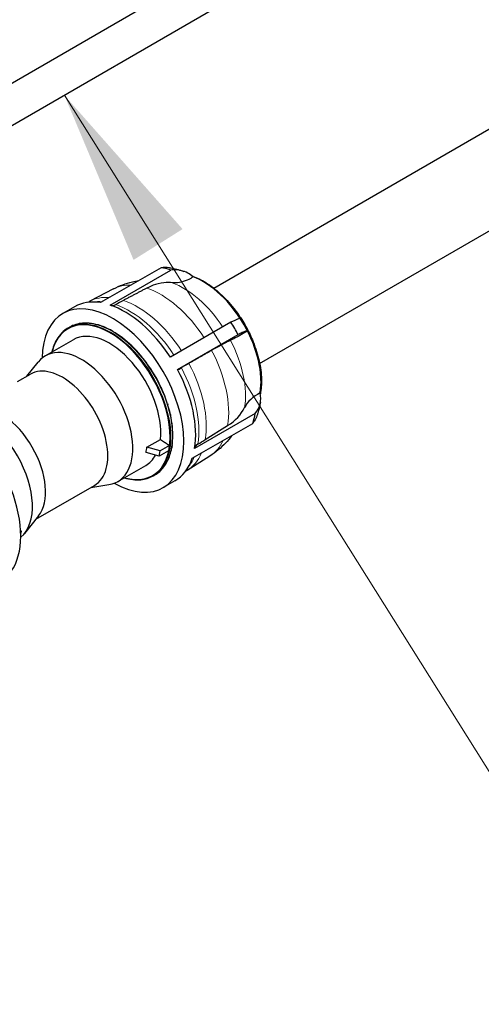
# Model space of a CAD drawing. Units: millimetres. Extents: x 0 to 16800, y 0 to 11880.
# Drawn here: x 4492 to 4754, y 3507 to 4065 of the extents above; entities that cross this region are included whole.
import ezdxf

# ---------------------------------------------------------------- set-up
doc = ezdxf.new("R2010")
doc.units = ezdxf.units.MM
doc.header["$LTSCALE"] = 40
doc.layers.add('Sichtbar (ISO)', color=7, linetype='Continuous', lineweight=25)
doc.layers.add('Symbol (ISO)', color=7, linetype='Continuous', lineweight=18)
doc.layers.add('Tangential', color=7, linetype='Continuous', lineweight=9, true_color=0xbfbfbf)
doc.styles.add('Bemaßung', font='tahoma.ttf')
doc.dimstyles.new('Standard - Methode 2a (DIN)$7', dxfattribs={"dimscale": 40, "dimtxt": 3.5, "dimasz": 2.5, "dimexe": 3.175, "dimexo": 0.8, "dimgap": 0.8, "dimtad": 1, "dimtih": 1, "dimtoh": 1, "dimrnd": 1e-08, "dimtxsty": 'Bemaßung', "dimcen": 0.09, "dimdle": 10, "dimclrd": 256, "dimclre": 256, "dimclrt": 7, "dimazin": 2, "dimtfac": 1, "dimtmove": 0, "dimatfit": 3, "dimfxl": 1, "dimtolj": 1, "dimlwd": -1, "dimlwe": -1, "dimarcsym": 0})

msp = doc.modelspace()

# ---------------------------------------------------------------- linework, layer by layer
at = {"layer": 'Sichtbar (ISO)'}
for p, q in [((4602.12, 3913.2), (5170.24, 4241.2)), ((4628.17, 3870.5), (5195.24, 4197.9)), ((4727.53, 4168.02), (4407.69, 3983.36)), ((4694.69, 4125.04), (4425.25, 3969.48)), ((4572.16, 3924.81), (4537.78, 3904.96)), ((4543.31, 3903.59), (4577.68, 3923.44)), ((4545.18, 3912.79), (4531.68, 3905.75)), ((4523.07, 3902.64), (4516.38, 3898.77)), ((4611.86, 3893.81), (4577.48, 3873.97)), ((4519.33, 3890.55), (4520.25, 3891.08)), ((4506.45, 3874.76), (4522.31, 3883.92)), ((4548.25, 3886.48), (4548.25, 3886.49)), ((4548.25, 3886.49), (4548.28, 3886.47)), ((4553.08, 3882.72), (4553.27, 3882.57)), ((4553.27, 3882.57), (4553.26, 3882.56)), ((4581.6, 3866.97), (4615.98, 3886.82)), ((4495.98, 3863.23), (4502.42, 3871.28)), ((4559.6, 3876.23), (4559.61, 3876.24)), ((4559.61, 3876.24), (4559.92, 3875.85)), ((4563.65, 3871.22), (4564.02, 3870.76)), ((4564.02, 3870.76), (4564, 3870.74)), ((4490.67, 3860.16), (4498, 3864.4)), ((4569.16, 3862.75), (4569.19, 3862.76)), ((4569.19, 3862.76), (4569.48, 3862.19)), ((4572.18, 3856.92), (4572.46, 3856.37)), ((4572.33, 3856.6), (4572.34, 3856.61)), ((4572.46, 3856.37), (4572.44, 3856.36)), ((4575.81, 3847.68), (4575.84, 3847.67)), ((4575.84, 3847.67), (4575.95, 3847.24)), ((4577.5, 3841.44), (4577.58, 3841.14)), ((4577.58, 3841.14), (4577.56, 3841.15)), ((4625.64, 3842.12), (4591.26, 3822.27)), ((4589.87, 3816.65), (4624.24, 3836.5)), ((4597.28, 3827.25), (4610, 3835.21)), ((4564.14, 3822.95), (4571.78, 3827.36)), ((4571.62, 3820.87), (4564.14, 3822.95)), ((4576.42, 3820.99), (4571.13, 3817.93)), ((4571.13, 3817.93), (4571.62, 3820.87)), ((4576.91, 3823.92), (4571.62, 3820.87)), ((4571.13, 3817.93), (4563.65, 3820.02)), ((4599.92, 3817.97), (4587.08, 3809.81)), ((4547.62, 3803.45), (4563.48, 3812.6)), ((4567.73, 3806.72), (4568.65, 3807.25)), ((4501.1, 3782.08), (4534.42, 3801.32)), ((4532.4, 3800.15), (4542.59, 3801.71)), ((4580.07, 3803.91), (4573.38, 3800.04)), ((4502.63, 3783.99), (4494.65, 3774.03)), ((4492.66, 3775.28), (4492.4, 3775.97)), ((4492.44, 3775.15), (4492.66, 3775.28)), ((4492.66, 3775.28), (4492.48, 3774.21))]:
    msp.add_line(p, q, dxfattribs=at)
for centre, major_axis, ratio, start_param, end_param in [((4572.46, 3896.57), (4.43, 28.21), 0.739997, 0, 0.223019), ((4585.95, 3873.12), (-28.5, 49.36), 0.57735, 5.704265, 5.846853), ((4596.12, 3878.99), (23.22, -40.22), 0.57735, 0.610387, 2.530473), ((4596.12, 3878.99), (-23.22, 40.22), 0.57735, 4.799655, 5.671529), ((4544.88, 3849.41), (-28.5, 49.36), 0.57735, 2.37328, 7.051498), ((4551.57, 3853.27), (-28.5, 49.36), 0.57735, 5.846853, 6.283185), ((4558.7, 3857.39), (-27.71, 47.99), 0.57735, 6.25849, 6.258775), ((4583.77, 3766.49), (-23.56, -149.98), 0.739998, 3.645417, 3.685664), ((4551.57, 3853.27), (-28.5, 49.36), 0.57735, 4.799655, 5.704265), ((4545.01, 3909.34), (-0.84, -5.99), 0.736365, 6.201222, 6.805626), ((4596.65, 3879.3), (23.01, -39.86), 0.57735, 1.808662, 1.811793), ((4543.32, 3848.51), (24.05, -41.66), 0.57735, 5.739927, 9.968036), ((4593.25, 3880.34), (23.98, 15.51), 0.071162, 0.002357, 0.63783), ((4585.95, 3873.12), (-28.5, 49.36), 0.57735, 4.657068, 4.799655), ((4542.89, 3848.26), (-20.59, 35.66), 0.57735, 3.80105, 6.283185), ((4596.12, 3878.99), (-23.22, 40.22), 0.57735, 3.752458, 4.624332), ((4596.65, 3879.3), (23.01, -39.86), 0.57735, 1.3298, 1.332931), ((4527.03, 3839.11), (20.59, -35.66), 0.57735, 6.061619, 9.646344), ((4516.21, 3832.86), (18.21, -31.54), 0.57735, 0, 3.141593), ((4586.47, 3870.24), (5.05, 3.27), 0.071443, 3.367626, 4.090215), ((4551.57, 3853.27), (-28.5, 49.36), 0.57735, 3.752458, 4.657068), ((4515.29, 3813.26), (-127.48, -82.45), 0.071165, 4.060232, 4.10048), ((4452.2, 3795.9), (28.5, -49.36), 0.57735, 0, 3.141593), ((4647.48, 3836.92), (-29.06, 4.87), 0.668835, 5.532429, 6.088007), ((4600.47, 3853.27), (28.17, -4.72), 0.668835, 5.917364, 6.552838), ((4470.04, 3806.2), (-20.59, 35.66), 0.57735, 3.23698, 6.187798), ((4480.86, 3812.45), (-18.21, 31.54), 0.57735, 3.363159, 6.061619), ((4579.52, 3857.6), (41.72, -6.99), 0.668835, 5.636583, 6.092912), ((4585.95, 3873.12), (-28.5, 49.36), 0.57735, 3.60987, 3.752458), ((4486.74, 3908.5), (151.36, -25.35), 0.668835, 5.596366, 5.636182), ((4518.46, 3834.16), (44.59, -16.1), 0.639485, 0.067681, 0.164865), ((4577.19, 3824.17), (1, -1.73), 0.57735, 0.036249, 1.196442), ((4597.2, 3821.45), (-5.92, 0.99), 0.668835, 5.601677, 6.247056), ((4542.89, 3848.26), (20.59, -35.66), 0.57735, 0, 0.335103), ((4551.57, 3853.27), (28.5, -49.36), 0.57735, 0, 0.468277), ((4558.7, 3857.39), (27.71, -47.99), 0.57735, 0.024411, 0.024695)]:
    msp.add_ellipse(centre, major_axis=major_axis, ratio=ratio, start_param=start_param, end_param=end_param, dxfattribs=at)
for points, knots in [([(4576.89, 3924.79), (4577.47, 3924.69), (4578.04, 3924.59), (4579.17, 3924.37), (4579.73, 3924.25), (4580.84, 3923.99), (4581.38, 3923.85), (4582.46, 3923.55), (4582.99, 3923.39), (4584.05, 3923.06), (4584.57, 3922.89), (4585.08, 3922.71)], [4.1887902, 4.1887902, 4.1887902, 4.1887902, 4.2199071, 4.2199071, 4.2510241, 4.2510241, 4.282141, 4.282141, 4.3132579, 4.3132579, 4.3443749, 4.3443749, 4.3443749, 4.3443749]), ([(4590.44, 3919.61), (4589.43, 3920.46), (4588.36, 3921.18), (4586.14, 3922.35), (4584.8, 3922.87), (4582.02, 3923.52), (4580.6, 3923.63), (4578.77, 3923.56), (4578.23, 3923.52), (4577.68, 3923.44)], [18.971766, 18.971766, 18.971766, 18.971766, 19.434108, 19.434108, 19.962666, 19.962666, 20.491224, 20.491224, 20.698572, 20.698572, 20.698572, 20.698572]), ([(4545.18, 3912.79), (4546.9, 3913.69), (4548.68, 3914.48), (4552.27, 3915.82), (4554.09, 3916.37), (4557.11, 3917.09), (4558.32, 3917.33), (4559.52, 3917.52)], [3.7771531, 3.7771531, 3.7771531, 3.7771531, 3.8498027, 3.8498027, 3.9224522, 3.9224522, 3.9713404, 3.9713404, 3.9713404, 3.9713404]), ([(4578.44, 3916.24), (4577.32, 3916.35), (4576.22, 3916.37), (4573.24, 3916.25), (4571.13, 3915.91), (4567.37, 3914.77), (4565.7, 3914.07), (4564.16, 3913.26)], [20.123344, 20.123344, 20.123344, 20.123344, 20.547462, 20.547462, 21.319863, 21.319863, 21.946959, 21.946959, 21.946959, 21.946959]), ([(4590.44, 3919.61), (4589.96, 3919.29), (4589.48, 3918.99), (4587.74, 3917.98), (4586.29, 3917.33), (4583.37, 3916.46), (4581.88, 3916.23), (4579.86, 3916.15), (4579.15, 3916.17), (4578.44, 3916.24)], [8.558093, 8.558093, 8.558093, 8.558093, 8.756332, 8.756332, 9.299755, 9.299755, 9.843177, 9.843177, 10.114828, 10.114828, 10.114828, 10.114828]), ([(4590, 3919.97), (4592.49, 3919.12), (4595.01, 3917.91), (4600.35, 3914.66), (4603.15, 3912.52), (4608.53, 3907.58), (4611.12, 3904.77), (4613.51, 3901.72)], [4.3371707, 4.3371707, 4.3371707, 4.3371707, 4.566501, 4.566501, 4.8243793, 4.8243793, 5.0822577, 5.0822577, 5.0822577, 5.0822577]), ([(4530.46, 3905.11), (4530.52, 3905.14), (4530.58, 3905.17), (4530.98, 3905.38), (4531.33, 3905.57), (4531.68, 3905.75)], [3.770289624, 3.770289624, 3.770289624, 3.770289624, 3.771235347, 3.771235347, 3.776868601, 3.776868601, 3.776868601, 3.776868601]), ([(4613.6, 3901.61), (4614.49, 3900.46), (4615.35, 3899.29), (4617.01, 3896.91), (4617.8, 3895.69), (4619.32, 3893.22), (4620.04, 3891.97), (4621.42, 3889.42), (4622.08, 3888.12), (4623.31, 3885.5), (4623.9, 3884.17), (4624.44, 3882.82)], [5.0853886, 5.0853886, 5.0853886, 5.0853886, 5.1805348, 5.1805348, 5.2756811, 5.2756811, 5.3708273, 5.3708273, 5.4659736, 5.4659736, 5.5611199, 5.5611199, 5.5611199, 5.5611199]), ([(4578.42, 3823.6), (4579, 3827.46), (4579, 3831.76), (4577.81, 3840.79), (4576.64, 3845.53), (4573.24, 3854.97), (4571.01, 3859.66), (4565.75, 3868.54), (4562.71, 3872.72), (4556.11, 3880.15), (4552.55, 3883.4), (4545.27, 3888.63), (4541.55, 3890.62), (4534.31, 3893.1), (4530.8, 3893.6), (4524.9, 3893.09), (4522.43, 3892.34), (4520.25, 3891.08)], [0.014721, 0.014721, 0.014721, 0.014721, 0.336462, 0.336462, 0.658494, 0.658494, 0.980171, 0.980171, 1.301712, 1.301712, 1.623426, 1.623426, 1.945495, 1.945495, 2.267012, 2.267012, 2.530727, 2.530727, 2.530727, 2.530727]), ([(4616.07, 3897.59), (4616.07, 3897.59), (4616.07, 3897.59), (4616.07, 3897.59), (4616.07, 3897.59), (4616.07, 3897.59), (4616.07, 3897.59), (4616.07, 3897.58), (4616.07, 3897.58), (4616.07, 3897.58), (4616.07, 3897.58), (4616.07, 3897.58)], [5.1907705347, 5.1907705347, 5.1907705347, 5.1907705347, 5.1908264282, 5.1908264282, 5.1908823218, 5.1908823218, 5.1909382154, 5.1909382154, 5.1909941089, 5.1909941089, 5.1910500025, 5.1910500025, 5.1910500025, 5.1910500025]), ([(4519.33, 3890.55), (4516.75, 3889.06), (4514.59, 3886.85), (4511.72, 3881.98), (4510.78, 3879.57), (4510.16, 3876.91)], [2.5307274, 2.5307274, 2.5307274, 2.5307274, 2.8468212, 2.8468212, 3.082187, 3.082187, 3.082187, 3.082187]), ([(4621.29, 3888.81), (4620.78, 3888.51), (4620.28, 3888.22), (4618.53, 3887.21), (4617.22, 3886.47), (4614.83, 3885.17), (4613.76, 3884.61), (4612.47, 3883.97), (4612.05, 3883.77), (4611.65, 3883.59)], [8.558093, 8.558093, 8.558093, 8.558093, 8.756332, 8.756332, 9.299755, 9.299755, 9.843177, 9.843177, 10.114828, 10.114828, 10.114828, 10.114828]), ([(4621.29, 3888.81), (4621.23, 3888.91), (4621.05, 3888.93), (4620.49, 3888.84), (4620.01, 3888.69), (4618.73, 3888.17), (4617.93, 3887.8), (4616.75, 3887.21), (4616.38, 3887.02), (4615.98, 3886.82)], [-9.752754, -9.752754, -9.752754, -9.752754, -9.30049, -9.30049, -8.76932, -8.76932, -8.238149, -8.238149, -8.025672, -8.025672, -8.025672, -8.025672]), ([(4611.65, 3883.59), (4611.07, 3883.32), (4610.44, 3883.02), (4608.56, 3882.08), (4607.02, 3881.28), (4603.9, 3879.59), (4602.39, 3878.74), (4600.87, 3877.87)], [-9.333655, -9.333655, -9.333655, -9.333655, -8.930569, -8.930569, -8.147322, -8.147322, -7.509415, -7.509415, -7.509415, -7.509415]), ([(4622.19, 3886.98), (4622.19, 3886.98), (4622.2, 3886.98), (4622.2, 3886.98), (4622.2, 3886.97), (4622.2, 3886.97), (4622.2, 3886.97), (4622.2, 3886.97), (4622.2, 3886.97), (4622.2, 3886.97), (4622.2, 3886.97), (4622.2, 3886.97)], [5.4554584347, 5.4554584347, 5.4554584347, 5.4554584347, 5.4555143282, 5.4555143282, 5.4555702218, 5.4555702218, 5.4556261154, 5.4556261154, 5.4556820089, 5.4556820089, 5.4557379025, 5.4557379025, 5.4557379025, 5.4557379025]), ([(4624.5, 3882.69), (4625.95, 3879.09), (4627.09, 3875.45), (4628.67, 3868.31), (4629.12, 3864.82), (4629.27, 3858.59), (4629.06, 3855.81), (4628.56, 3853.25)], [5.5642508, 5.5642508, 5.5642508, 5.5642508, 5.8221291, 5.8221291, 6.0800074, 6.0800074, 6.3080314, 6.3080314, 6.3080314, 6.3080314]), ([(4628.63, 3848.55), (4628.55, 3848.03), (4628.45, 3847.52), (4628.24, 3846.48), (4628.13, 3845.96), (4627.89, 3844.92), (4627.75, 3844.39), (4627.47, 3843.35), (4627.32, 3842.82), (4626.99, 3841.77), (4626.81, 3841.24), (4626.63, 3840.71)], [0, 0, 0, 0, 0.0300945, 0.0300945, 0.0601891, 0.0601891, 0.0902836, 0.0902836, 0.1203782, 0.1203782, 0.1504727, 0.1504727, 0.1504727, 0.1504727]), ([(4626.63, 3840.71), (4626.25, 3839.64), (4625.73, 3838.62), (4624.87, 3837.32), (4624.57, 3836.91), (4624.24, 3836.5)], [-8.6950503, -8.6950503, -8.6950503, -8.6950503, -8.2330034, -8.2330034, -8.0256552, -8.0256552, -8.0256552, -8.0256552]), ([(4612.46, 3829.7), (4612.4, 3829.61), (4612.33, 3829.51), (4611.2, 3828), (4610.03, 3826.61), (4607.47, 3823.91), (4606.09, 3822.61), (4603.13, 3820.16), (4601.56, 3819.02), (4599.92, 3817.97)], [0.3636114, 0.3636114, 0.3636114, 0.3636114, 0.3682214, 0.3682214, 0.4408709, 0.4408709, 0.5135205, 0.5135205, 0.58617, 0.58617, 0.58617, 0.58617]), ([(4568.65, 3807.25), (4569.64, 3807.82), (4570.57, 3808.49), (4572.29, 3810.02), (4573.08, 3810.89), (4574.53, 3812.79), (4575.17, 3813.83), (4576.32, 3816.07), (4576.82, 3817.27), (4577.65, 3819.82), (4577.99, 3821.16), (4578.24, 3822.56)], [5.6723201, 5.6723201, 5.6723201, 5.6723201, 5.79165, 5.79165, 5.9109798, 5.9109798, 6.0303097, 6.0303097, 6.1496396, 6.1496396, 6.2689695, 6.2689695, 6.2689695, 6.2689695]), ([(4578.24, 3822.56), (4578.24, 3822.57), (4578.25, 3822.58), (4578.26, 3822.66), (4578.25, 3822.79), (4578.31, 3823.1), (4578.37, 3823.33), (4578.41, 3823.55), (4578.41, 3823.57), (4578.42, 3823.6)], [0.3975133, 0.3975133, 0.3975133, 0.3975133, 0.4017292, 0.4017292, 0.4656201, 0.4656201, 0.5295109, 0.5295109, 0.5363259, 0.5363259, 0.5363259, 0.5363259]), ([(4587.07, 3809.8), (4586.74, 3809.59), (4586.41, 3809.38), (4586.02, 3809.14), (4585.96, 3809.11), (4585.9, 3809.07)], [6.869639836, 6.869639836, 6.869639836, 6.869639836, 6.87527309, 6.87527309, 6.876218813, 6.876218813, 6.876218813, 6.876218813]), ([(4551.33, 3805.59), (4554.57, 3804.61), (4557.71, 3804.24), (4563.2, 3804.74), (4565.61, 3805.49), (4567.73, 3806.72)], [5.1208604, 5.1208604, 5.1208604, 5.1208604, 5.4118402, 5.4118402, 5.6723201, 5.6723201, 5.6723201, 5.6723201])]:
    msp.add_open_spline(points, degree=3, knots=knots, dxfattribs=at)
for points, weights in [([(4564.16, 3913.26), (4557.53, 3909.78), (4550.82, 3906.25)], [1, 1.00001782487, 1]), ([(4600.87, 3877.87), (4594.48, 3874.21), (4588, 3870.5)], [1, 1.00001782688, 1]), ([(4571.78, 3827.36), (4574.15, 3825.77), (4576.91, 3823.92)], [1.1567280943, 1.07863322216, 1]), ([(4576.91, 3823.92), (4576.66, 3822.45), (4576.42, 3820.99)], [1.22428799244, 1.22535471972, 1.22428799244])]:
    msp.add_rational_spline(points, weights, degree=2, dxfattribs=at)
at = {"layer": 'Tangential'}
for centre, major_axis, start_param, end_param in [((4584.94, 3872.54), (24.89, -43.11), 1.670752, 2.54183), ((4571.87, 3864.99), (-27.38, 47.42), 5.94506, 6.25849), ((4571.87, 3864.99), (27.38, -47.42), 1.661642, 2.556798), ((4558.7, 3857.39), (-27.71, 47.99), 5.913112, 6.25849), ((4554.38, 3854.89), (-27.75, 48.06), 5.908991, 6.061053), ((4558.7, 3857.39), (27.71, -47.99), 1.660572, 2.558554), ((4554.38, 3854.89), (27.75, -48.06), 1.660428, 2.558791), ((4596.65, 3879.3), (23.01, -39.86), 1.332931, 1.808662), ((4543.53, 3848.63), (24.2, -41.92), 0, 3.141593), ((4544.45, 3849.16), (24.2, -41.92), 0, 3.141593), ((4584.94, 3872.54), (24.89, -43.11), 0.610865, 1.494633), ((4571.87, 3864.99), (27.38, -47.42), 0.610865, 1.5096), ((4554.38, 3854.89), (27.75, -48.06), 0.610865, 1.511594), ((4558.7, 3857.39), (27.71, -47.99), 0.610865, 1.511356), ((4571.87, 3864.99), (27.38, -47.42), 0.024695, 0.379509), ((4558.7, 3857.39), (27.71, -47.99), 0.024695, 0.407941), ((4554.38, 3854.89), (27.75, -48.06), 0.222132, 0.411643)]:
    msp.add_ellipse(centre, major_axis=major_axis, ratio=0.57735, start_param=start_param, end_param=end_param, dxfattribs=at)

# ---------------------------------------------------------------- leaders
at = {"layer": 'Symbol (ISO)', "color": 20, "true_color": 0xe92f07, "annotation_type": 0, "has_hookline": 1, "hookline_direction": 0, "text_width": 178.64}
msp.add_leader([(4517.28, 4022.62), (4841.38, 3506.91), (4941.38, 3506.91)], dimstyle='Standard - Methode 2a (DIN)$7', override={"dimgap": 0, "dimtad": 1}, dxfattribs=at)

doc.saveas('drawing.dxf')
